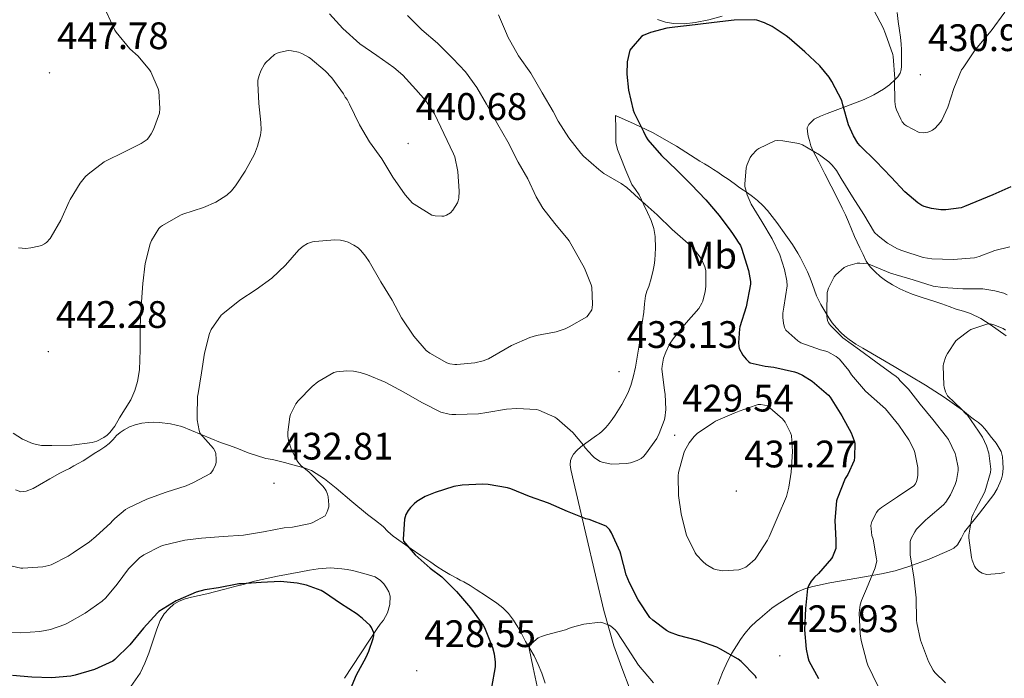
# Model space of a CAD drawing. Units: metres. Extents: x 596431 to 600928, y 4721769 to 4724802.
# Drawn here: x 598723 to 598980, y 4723320 to 4723492 of the extents above; entities that cross this region are included whole.
import ezdxf
from ezdxf.enums import TextEntityAlignment as Align

# ---------------------------------------------------------------- set-up
doc = ezdxf.new("R2010")
doc.units = ezdxf.units.M
doc.header["$MEASUREMENT"] = 0
for name, color, linetype, lineweight in [('Carátula', 7, 'Continuous', 5), ('Level 36', 19, 'Continuous', 40), ('Level 37', 92, 'Continuous', 0), ('Level 4', 36, 'Continuous', 30), ('Level 41', 19, 'Continuous', 0), ('Level 5', 36, 'Continuous', 0), ('Level 7', 1, 'Continuous', 0)]:
    doc.layers.add(name, color=color, linetype=linetype, lineweight=lineweight)
doc.styles.add('Arial', font='ARIAL.TTF', dxfattribs={"height": 0.2})

# ---------------------------------------------------------------- blocks, each defined once
blk = doc.blocks.new('5PATER')
at = {"layer": 'Carátula', "linetype": 'Continuous', "lineweight": 5}
h = blk.add_hatch(color=250, dxfattribs=at)
edge = h.paths.add_edge_path()
edge.add_ellipse((0, 0), major_axis=(-1.33, -1.34), ratio=0.999422, start_angle=0, end_angle=360)

msp = doc.modelspace()

# ---------------------------------------------------------------- linework, layer by layer
at = {"layer": 'Level 36', "color": 92, "linetype": 'Continuous', "lineweight": 0}
for points in [[(598889.85, 4723492.52, 424.75), (598891.9, 4723491.88, 424.73), (598893.98, 4723491.52, 424.75), (598896.81, 4723491.43, 424.8), (598899.63, 4723491.74, 424.86), (598903.2, 4723492.43, 424.97), (598906.7, 4723493.4, 425.12)], [(598952.43, 4723494.36, 429.95), (598952.77, 4723492.03, 429.95), (598953.1, 4723489.69, 429.95), (598953.34, 4723487.89, 429.94), (598953.55, 4723486.09, 429.92), (598953.61, 4723484.68, 429.9), (598953.61, 4723483.67, 429.88), (598953.61, 4723482.65, 429.85), (598953.61, 4723481.48, 429.8), (598953.61, 4723480.31, 429.73), (598953.54, 4723479.38, 429.64)], [(598953.54, 4723479.38, 429.64), (598953.26, 4723478.46, 429.53), (598952.69, 4723477.56, 429.42), (598951.96, 4723476.81, 429.26), (598950.47, 4723475.47, 428.73), (598948.86, 4723474.3, 428.14), (598946.38, 4723472.85, 427.42), (598943.84, 4723471.64, 426.69), (598939.02, 4723469.77, 425.14), (598934.2, 4723467.95, 423.2), (598933.29, 4723467.59, 422.73), (598932.4, 4723467.24, 422.24), (598930.78, 4723466.48, 421.37), (598929.36, 4723465.11, 420.57), (598928.98, 4723464.19, 420.28), (598928.99, 4723463.24, 420.06), (598929.2, 4723462.06, 419.83), (598929.52, 4723460.89, 419.61), (598929.93, 4723459.54, 419.38), (598930.44, 4723458.25, 419.13), (598931.19, 4723456.79, 418.74), (598931.95, 4723455.34, 418.33), (598933.58, 4723452.15, 417.68), (598935.21, 4723448.97, 417.04), (598936.67, 4723446.07, 416.3), (598938.11, 4723443.16, 415.68), (598938.93, 4723441.41, 415.48), (598939.72, 4723439.63, 415.29), (598940.5, 4723437.73, 415.08), (598941.29, 4723435.83, 414.86), (598942.01, 4723434.33, 414.81), (598942.73, 4723432.84, 414.75), (598943.56, 4723431.08, 414.35), (598944.4, 4723429.35, 413.92), (598945.44, 4723427.86, 413.65), (598946.75, 4723426.52, 413.42), (598948.05, 4723425.35, 413.24), (598949.45, 4723424.3, 413.05), (598951.29, 4723423.14, 412.84), (598953.21, 4723422.12, 412.62), (598954.78, 4723421.38, 412.49), (598956.38, 4723420.75, 412.37), (598959.23, 4723419.79, 412.03), (598962.08, 4723418.86, 411.61), (598963.11, 4723418.53, 411.41), (598964.14, 4723418.2, 411.23), (598966.03, 4723417.51, 411.04), (598967.92, 4723416.79, 410.85), (598969.79, 4723416.24, 410.65), (598971.66, 4723415.66, 410.45), (598974.32, 4723414.38, 410.11), (598976.81, 4723412.79, 409.76), (598978.9, 4723411.3, 409.42), (598980.97, 4723409.77, 409.09)], [(598884.02, 4723401.6, 432.16), (598884.49, 4723404.25, 432.11), (598884.98, 4723407.34, 432.41), (598885.45, 4723410.43, 432.72), (598885.84, 4723413.21, 432.89), (598886.22, 4723416, 433.07), (598886.41, 4723418.15, 433.26), (598886.65, 4723420.3, 433.44), (598887.05, 4723421.53, 433.46), (598887.52, 4723422.75, 433.41), (598888.15, 4723424.84, 433.26), (598888.72, 4723426.96, 433.01), (598888.95, 4723428.29, 432.75), (598889.08, 4723429.63, 432.45), (598889.28, 4723432.7, 431.48), (598889.18, 4723435.77, 430.73), (598888.82, 4723437.88, 430.53), (598888.12, 4723439.98, 430.33), (598887.2, 4723442.06, 430.13), (598886.27, 4723444.08, 429.92), (598885.65, 4723445.39, 429.7), (598885.02, 4723446.7, 429.45), (598884.08, 4723448.05, 429.25), (598883.13, 4723449.42, 429.05), (598881.5, 4723453.06, 428.57), (598880.06, 4723456.8, 428.09), (598879.32, 4723458.55, 427.87), (598878.91, 4723460.33, 427.53), (598878.88, 4723463.89, 426.65), (598878.84, 4723467.45, 425.77), (598883.68, 4723465.21, 424.89), (598888.51, 4723462.97, 424), (598894.8, 4723459.41, 423.13), (598900.89, 4723455.53, 422.27), (598902.14, 4723454.8, 421.95), (598903.39, 4723454.04, 421.61), (598904.48, 4723453.32, 421.41)], [(598904.48, 4723453.32, 421.41), (598905.56, 4723452.6, 421.2), (598906.93, 4723451.69, 420.79), (598908.28, 4723450.78, 420.38), (598909.82, 4723449.66, 420.02), (598911.36, 4723448.52, 419.71), (598912.34, 4723447.87, 419.55), (598913.32, 4723447.23, 419.44), (598914.68, 4723446.24, 419.34), (598916, 4723445.18, 419.25), (598917.35, 4723443.92, 419.12), (598918.56, 4723442.57, 418.96), (598921.01, 4723439.42, 418.03), (598923.39, 4723436.15, 417.09), (598924.24, 4723434.94, 417.01), (598925.07, 4723433.71, 416.94), (598925.79, 4723432.55, 416.78), (598926.49, 4723431.39, 416.62), (598927.18, 4723430.2, 416.54), (598927.84, 4723429, 416.46), (598928.46, 4723427.8, 416.19), (598929.02, 4723426.57, 415.95), (598929.7, 4723424.91, 415.88), (598930.35, 4723423.23, 415.81), (598930.86, 4723421.75, 415.72), (598931.4, 4723420.28, 415.61), (598932.54, 4723418.02, 415.34), (598933.82, 4723415.85, 414.93), (598934.63, 4723414.5, 414.58), (598935.5, 4723413.19, 414.24), (598936.58, 4723411.91, 413.95), (598937.77, 4723410.71, 413.69), (598938.82, 4723409.72, 413.5), (598939.95, 4723408.81, 413.33), (598941.7, 4723407.67, 413.19), (598943.47, 4723406.59, 413.04), (598951.68, 4723401.78, 411.8), (598959.88, 4723396.94, 410.48), (598964.79, 4723393.77, 409.64), (598969.53, 4723390.38, 408.77), (598970.6, 4723389.5, 408.5), (598971.66, 4723388.6, 408.25), (598972.68, 4723387.86, 408.12), (598973.71, 4723387.11, 408), (598974.57, 4723386.34, 407.86), (598975.37, 4723385.48, 407.74), (598976.11, 4723384.6, 407.68), (598976.83, 4723383.69, 407.66), (598978.33, 4723381.72, 407.61), (598979.66, 4723379.56, 407.58), (598980.05, 4723378.2, 407.6), (598980.14, 4723376.81, 407.61), (598980.17, 4723375.12, 407.62), (598980, 4723373.43, 407.63), (598979.72, 4723372.4, 407.66), (598979.34, 4723371.4, 407.71), (598978.61, 4723369.84, 407.87), (598977.77, 4723368.36, 408.08), (598973.96, 4723363.42, 408.96), (598970.04, 4723358.59, 410.09), (598969.2, 4723356.85, 410.69), (598968.25, 4723355.13, 411.29), (598967.33, 4723354.32, 411.54), (598966.27, 4723353.74, 411.77), (598960.87, 4723351.41, 413.15)], [(598882.63, 4723317.26, 417.69), (598880.46, 4723322.98, 418.21), (598878.39, 4723328.73, 418.78), (598875.8, 4723337.95, 420.27), (598873.58, 4723347.21, 422.03), (598871.08, 4723358.02, 424.16), (598868.59, 4723368.86, 426.27), (598867.86, 4723371.84, 426.55), (598867.13, 4723374.84, 426.73), (598866.99, 4723376.05, 426.91), (598867.1, 4723377.24, 427.21), (598867.38, 4723378.1, 427.7), (598867.88, 4723378.83, 428.21), (598868.76, 4723379.86, 428.77), (598869.79, 4723380.78, 429.2), (598871.08, 4723381.7, 429.54), (598873.88, 4723383.71, 430.57), (598874.61, 4723384.31, 430.68), (598875.34, 4723384.91, 430.78), (598876.29, 4723385.86, 430.9), (598877.15, 4723386.92, 430.99), (598877.95, 4723387.97, 431.08), (598878.72, 4723389.05, 431.17), (598880.49, 4723391.87, 431.49), (598882.04, 4723394.83, 431.85), (598882.88, 4723396.85, 432.05), (598883.48, 4723398.96, 432.21), (598884.02, 4723401.6, 432.16)], [(598753.29, 4723386.52, 438.72), (598754.99, 4723386.93, 438.61), (598756.68, 4723387.16, 438.37), (598758.15, 4723387.23, 437.88), (598759.61, 4723387.16, 437.36), (598762.52, 4723386.81, 436.57), (598765.42, 4723386.08, 435.84), (598770.51, 4723384, 434.6), (598775.56, 4723381.93, 433.41), (598777.68, 4723381.18, 432.95), (598779.8, 4723380.43, 432.54), (598782.8, 4723379.25, 432.11), (598787.45, 4723377.76, 431.67), (598789.12, 4723377.44, 431.52), (598792.29, 4723376.65, 430.93), (598795.45, 4723375.84, 430.32), (598797.42, 4723375.3, 429.96), (598799.36, 4723374.56, 429.61), (598802.75, 4723372.43, 429.17), (598805.84, 4723369.98, 428.77), (598809.92, 4723366.53, 427.41), (598814.01, 4723363.08, 426.03), (598816.04, 4723361.52, 425.79), (598818.06, 4723359.95, 425.53), (598819.34, 4723358.68, 425.17), (598820.67, 4723357.45, 424.81), (598823.04, 4723355.76, 424.36), (598825.42, 4723354.11, 423.92), (598827.97, 4723352.35, 423.32), (598830.52, 4723350.59, 422.81), (598832.11, 4723349.52, 422.75), (598833.74, 4723348.48, 422.75), (598835.54, 4723347.44, 422.69), (598837.34, 4723346.44, 422.59), (598838.25, 4723345.95, 422.5), (598839.16, 4723345.45, 422.4), (598840.8, 4723344.49, 422.21)], [(598721.93, 4723369.54, 437.83), (598723.36, 4723369.02, 438.06), (598724.78, 4723369.2, 438.21), (598726.54, 4723369.93, 438.26), (598728.28, 4723370.81, 438.32), (598730.92, 4723372.39, 438.4), (598733.56, 4723373.92, 438.48), (598734.81, 4723374.53, 438.55), (598736.06, 4723375.15, 438.64), (598737.19, 4723375.79, 438.76), (598738.32, 4723376.43, 438.85), (598739.68, 4723377.16, 438.86), (598741.13, 4723378.09, 438.88), (598742.57, 4723379.04, 438.89), (598743.97, 4723379.88, 438.9), (598745.36, 4723380.75, 438.89), (598746.47, 4723381.67, 438.89), (598747.48, 4723382.7, 438.88), (598748.41, 4723383.74, 438.86), (598749.35, 4723384.56, 438.85), (598750.4, 4723385.26, 438.83), (598751.81, 4723385.99, 438.79), (598753.29, 4723386.52, 438.72)], [(598960.87, 4723351.41, 413.15), (598955.48, 4723349.48, 414.8), (598951.95, 4723348.4, 416.34), (598948.39, 4723347.53, 417.92), (598943.92, 4723346.78, 419.39), (598939.42, 4723346.04, 420.86), (598934.91, 4723345.2, 422.6), (598930.39, 4723344.28, 424.29), (598929.46, 4723344.03, 424.54), (598928.52, 4723343.71, 424.73), (598927.45, 4723343.31, 424.94), (598926.39, 4723342.83, 425.09), (598924.42, 4723341.68, 425.26), (598922.49, 4723340.46, 425.41), (598921.07, 4723339.57, 425.52), (598919.71, 4723338.6, 425.58), (598918.48, 4723337.56, 425.58), (598917.27, 4723336.49, 425.57), (598916.48, 4723335.84, 425.57), (598915.69, 4723335.18, 425.57), (598914.11, 4723333.67, 425.55), (598912.67, 4723332.01, 425.5), (598911.49, 4723330.43, 425.4), (598910.43, 4723328.78, 425.2), (598909.28, 4723326.79, 424.82), (598908.22, 4723324.78, 424.3), (598906.78, 4723321.76, 423.19), (598905.63, 4723318.62, 422.17)], [(598808, 4723320.25, 423.24), (598816.52, 4723333.31, 424.38), (598817.33, 4723334.4, 424.44), (598818.14, 4723335.48, 424.49), (598818.71, 4723336.41, 424.5), (598819.19, 4723337.4, 424.49), (598819.87, 4723339.58, 424.5), (598819.91, 4723341.77, 424.51), (598819.58, 4723342.86, 424.52), (598819, 4723343.9, 424.53), (598818.25, 4723344.94, 424.51), (598817.37, 4723345.85, 424.49), (598815.98, 4723346.76, 424.48), (598813.04, 4723347.69, 424.46), (598810.06, 4723348.41, 424.46), (598808.68, 4723348.7, 424.47), (598807.29, 4723348.92, 424.48), (598804.19, 4723349.13, 424.49), (598801.1, 4723348.91, 424.51), (598798.82, 4723348.52, 424.51), (598796.54, 4723348.09, 424.51), (598790.48, 4723346.94, 424.6), (598784.44, 4723345.69, 424.7), (598783.14, 4723345.29, 424.7), (598781.85, 4723344.86, 424.67), (598779.27, 4723344.23, 424.55), (598776.7, 4723343.6, 424.33), (598774.35, 4723342.96, 424.05), (598772, 4723342.33, 423.76), (598770.01, 4723341.9, 423.54), (598768.01, 4723341.5, 423.33), (598766.35, 4723341.04, 423.24), (598764.73, 4723340.43, 423.15), (598763.36, 4723339.61, 422.89), (598762.16, 4723338.54, 422.61), (598760.8, 4723337.08, 422.36), (598759.79, 4723335.4, 422.19)], [(598840.8, 4723344.49, 422.21), (598842.39, 4723343.5, 422), (598845.13, 4723341.74, 421.11), (598847.79, 4723339.93, 420.14), (598849.37, 4723338.68, 419.83), (598850.84, 4723337.2, 419.6), (598852.18, 4723335.48, 419.42), (598853.31, 4723333.66, 419.26), (598854.3, 4723331.78, 419.17), (598855.31, 4723329.92, 419.07), (598856.42, 4723328.02, 418.75), (598857.53, 4723326.11, 418.48), (598858.62, 4723323.9, 418.47), (598859.58, 4723321.63, 418.46), (598860.05, 4723320.31, 418.43), (598860.43, 4723318.96, 418.4)], [(598759.79, 4723335.4, 422.19), (598759.36, 4723334.27, 422.16), (598758.95, 4723333.13, 422.13), (598757.88, 4723330, 421.9), (598756.79, 4723326.86, 421.61), (598755.76, 4723324.19, 421.29), (598754.52, 4723321.61, 420.89), (598752.12, 4723318.15, 420.04), (598749.16, 4723315.12, 419.25), (598744.97, 4723311.34, 418.6), (598740.57, 4723307.82, 418.03), (598738.63, 4723306.41, 417.78), (598736.65, 4723305.04, 417.6), (598730.91, 4723301.22, 417.35), (598725.18, 4723297.4, 417.1), (598721.16, 4723301.45, 417.81)]]:
    msp.add_polyline3d(points, dxfattribs=at)
at = {"layer": 'Level 4', "color": 36, "linetype": 'Continuous', "lineweight": 30}
for points in [[(598937.97, 4723471.38, 425.01), (598935.39, 4723476.33, 425.01), (598934.67, 4723477.48, 425.01), (598932.27, 4723480.39, 425.01), (598928.37, 4723484.09, 425.01), (598924.22, 4723487.61, 425.01), (598923.46, 4723488.28, 425.01), (598919.79, 4723490.71, 425.01), (598917.81, 4723491.69, 425.01), (598915.74, 4723492.37, 425.01), (598915.25, 4723492.45, 425.01), (598909.84, 4723492.34, 425.01), (598904.66, 4723491.73, 425.01), (598899.65, 4723491.13, 425.01), (598894.32, 4723490.55, 425.01), (598892.21, 4723490.26, 425.01), (598887.94, 4723489.11, 425.01), (598886.1, 4723488.34, 425.01), (598885.62, 4723488.06, 425.01), (598882.91, 4723484.97, 425.01), (598882.62, 4723484.5, 425.01), (598881.9, 4723481.46, 425.01), (598881.82, 4723478.28, 425.01), (598882.26, 4723474.04, 425.01), (598883.46, 4723468.81, 425.01), (598883.71, 4723468.1, 425.01), (598886.18, 4723463.27, 425.01), (598886.88, 4723461.72, 425.01), (598887.28, 4723461.08, 425.01), (598890.83, 4723456.97, 425.01), (598894.77, 4723453.26, 425.01), (598898.61, 4723449.35, 425.01), (598902.42, 4723445.4, 425.01), (598905.9, 4723441.27, 425.01), (598908.98, 4723437.14, 425.01), (598909.46, 4723436.58, 425.01), (598910.46, 4723435.03, 425.01), (598910.7, 4723434.53, 425.01), (598911.49, 4723433.41, 425.01), (598911.81, 4723432.73, 425.01), (598913.6, 4723426.93, 425.01), (598914.11, 4723424.05, 425.01), (598914.14, 4723423.3, 425.01), (598912.97, 4723417.37, 425.01), (598911.34, 4723412.2, 425.01), (598911.21, 4723411.66, 425.01), (598910.99, 4723407.96, 425.01), (598911.05, 4723407.1, 425.01), (598911.2, 4723406.54, 425.01), (598912.14, 4723404.76, 425.01), (598912.99, 4723403.67, 425.01), (598913.61, 4723403.1, 425.01), (598914.08, 4723402.79, 425.01), (598917.92, 4723401.86, 425.01), (598920.25, 4723401.65, 425.01), (598925.66, 4723400.36, 425.01), (598926.43, 4723400.12, 425.01), (598927.76, 4723399.51, 425.01), (598930.22, 4723397.96, 425.01), (598934.53, 4723394.26, 425.01), (598934.97, 4723393.77, 425.01), (598937.98, 4723388.93, 425.01), (598940.41, 4723384.47, 425.01), (598941.25, 4723382.34, 425.01), (598941.39, 4723381.75, 425.01), (598941.34, 4723378.12, 425.01), (598941.2, 4723377.21, 425.01), (598939.57, 4723373.57, 425.01), (598938.91, 4723372.5, 425.01), (598936.77, 4723367.21, 425.01), (598936.59, 4723366.63, 425.01), (598936.21, 4723361.54, 425.01), (598936.48, 4723356.36, 425.01), (598936.48, 4723354.82, 425.01), (598936.4, 4723354.23, 425.01), (598935.58, 4723352.05, 425.01), (598935.31, 4723351.57, 425.01), (598931.92, 4723347.65, 425.01), (598930.88, 4723346.69, 425.01), (598930.03, 4723345.65, 425.01), (598929.37, 4723344.58, 425.01), (598929.05, 4723343.77, 425.01), (598928.51, 4723338.54, 425.01), (598928.27, 4723332.92, 425.01), (598928.7, 4723327.86, 425.01), (598929.1, 4723325.74, 425.01), (598929.4, 4723324.79, 425.01), (598931.93, 4723320.18, 425.01)], [(598982.18, 4723448.79, 425.01), (598977.5, 4723446.68, 425.01), (598970.11, 4723443.62, 425.01), (598969.2, 4723443.3, 425.01), (598965.23, 4723442.76, 425.01), (598963.89, 4723442.77, 425.01), (598961.46, 4723443.13, 425.01), (598959.49, 4723443.67, 425.01), (598958.96, 4723443.89, 425.01), (598957.87, 4723444.57, 425.01), (598954.46, 4723447.43, 425.01), (598950.93, 4723451.33, 425.01), (598946.93, 4723455.51, 425.01), (598942.77, 4723459.53, 425.01), (598942.19, 4723460.23, 425.01), (598941.02, 4723462.13, 425.01), (598939.79, 4723464.97, 425.01), (598938.3, 4723470.23, 425.01), (598937.97, 4723471.38, 425.01)], [(598915.72, 4723320.18, 425.01), (598915.4, 4723320.79, 425.01), (598911.71, 4723324.62, 425.01), (598910.86, 4723325.3, 425.01), (598906.28, 4723327.88, 425.01), (598905.36, 4723328.41, 425.01), (598900.32, 4723330.1, 425.01), (598895.31, 4723331.42, 425.01), (598892.97, 4723332.3, 425.01), (598892.2, 4723332.71, 425.01), (598888.57, 4723335.45, 425.01), (598887.84, 4723336.17, 425.01), (598884.8, 4723340.79, 425.01), (598882.52, 4723345.26, 425.01), (598881.66, 4723347.32, 425.01), (598880.22, 4723352.71, 425.01), (598880.08, 4723353.34, 425.01), (598877.82, 4723358.3, 425.01), (598877.29, 4723359.16, 425.01), (598876.41, 4723360.01, 425.01), (598871.95, 4723361.78, 425.01), (598871.1, 4723361.99, 425.01), (598866.3, 4723363.85, 425.01), (598861.33, 4723366.04, 425.01), (598856.38, 4723367.8, 425.01), (598851.5, 4723369.77, 425.01), (598850.59, 4723370.07, 425.01), (598845.55, 4723370.9, 425.01), (598844.05, 4723371.03, 425.01), (598838.77, 4723370.78, 425.01), (598836.53, 4723370.38, 425.01), (598831.69, 4723368.87, 425.01), (598829.09, 4723367.78, 425.01), (598826.85, 4723366.46, 425.01), (598826.16, 4723365.91, 425.01), (598825.23, 4723364.95, 425.01), (598824.61, 4723364.1, 425.01), (598824.01, 4723363.05, 425.01), (598823.65, 4723361.91, 425.01), (598823.34, 4723356.68, 425.01), (598823.39, 4723356.1, 425.01), (598826.48, 4723352.57, 425.01), (598830.38, 4723349.08, 425.01), (598833.41, 4723346.81, 425.01), (598837.28, 4723342.95, 425.01), (598840.88, 4723338.7, 425.01), (598844.25, 4723334.18, 425.01), (598844.62, 4723333.56, 425.01), (598846.65, 4723328.28, 425.01), (598847.1, 4723326.65, 425.01), (598847.39, 4723324.47, 425.01), (598847.39, 4723323.22, 425.01), (598846.38, 4723317.82, 425.01)], [(598809.1, 4723316.39, 425.01), (598811.15, 4723321.16, 425.01), (598813.63, 4723325.78, 425.01), (598814.38, 4723327.32, 425.01), (598815.48, 4723330.63, 425.01), (598815.61, 4723331.32, 425.01), (598815.63, 4723332.17, 425.01), (598815.02, 4723333.51, 425.01), (598814.65, 4723334.07, 425.01), (598812.67, 4723335.93, 425.01), (598811.79, 4723336.57, 425.01), (598811.28, 4723337.05, 425.01), (598806.94, 4723339.8, 425.01), (598802.77, 4723342.71, 425.01), (598801.87, 4723343.24, 425.01), (598798.01, 4723344.6, 425.01), (598795.61, 4723345.13, 425.01), (598791.28, 4723345.53, 425.01), (598786.16, 4723345.32, 425.01), (598780.94, 4723344.97, 425.01), (598780.33, 4723344.94, 425.01), (598775.07, 4723343.93, 425.01), (598771.5, 4723343.4, 425.01), (598769.18, 4723342.74, 425.01), (598764.43, 4723340.68, 425.01), (598763.95, 4723340.49, 425.01), (598759.45, 4723337.72, 425.01), (598759.05, 4723337.4, 425.01), (598755.4, 4723333.38, 425.01), (598751.82, 4723328.97, 425.01), (598747.95, 4723325.16, 425.01), (598747.44, 4723324.73, 425.01), (598742.62, 4723322.57, 425.01), (598737.55, 4723321.03, 425.01), (598736.46, 4723320.79, 425.01), (598731.39, 4723320.38, 425.01), (598726.2, 4723320.54, 425.01), (598721.18, 4723321.02, 425.01)]]:
    msp.add_polyline3d(points, dxfattribs=at)
at = {"layer": 'Level 5', "color": 36, "linetype": 'Continuous', "lineweight": 0}
for points in [[(598722.75, 4723432.81, 445.01), (598724.62, 4723432.68, 445.01), (598725.98, 4723432.78, 445.01), (598728.1, 4723433.22, 445.01), (598728.72, 4723433.45, 445.01), (598729.57, 4723433.9, 445.01), (598730.06, 4723434.26, 445.01), (598730.99, 4723435.24, 445.01), (598731.3, 4723435.66, 445.01), (598733.81, 4723440.04, 445.01), (598735.95, 4723444.95, 445.01), (598736.24, 4723445.43, 445.01), (598738.88, 4723449.75, 445.01), (598740.26, 4723451.46, 445.01), (598740.93, 4723452.1, 445.01), (598745.18, 4723455.34, 445.01), (598745.71, 4723455.61, 445.01), (598750.3, 4723457.88, 445.01), (598754.82, 4723460.14, 445.01), (598756.35, 4723461.18, 445.01), (598756.7, 4723461.56, 445.01), (598757.44, 4723462.6, 445.01), (598758.06, 4723463.8, 445.01), (598759.62, 4723468.06, 445.01), (598759.7, 4723469.26, 445.01), (598759.41, 4723473.82, 445.01), (598759.23, 4723474.42, 445.01), (598757.33, 4723478.86, 445.01), (598757.01, 4723479.35, 445.01), (598754, 4723482.95, 445.01), (598751.86, 4723484.89, 445.01), (598748.3, 4723489.18, 445.01), (598747.97, 4723489.77, 445.01), (598745.71, 4723494.66, 445.01)], [(598837.73, 4723445.14, 440.01), (598837.86, 4723445.78, 440.01), (598837.95, 4723447.62, 440.01), (598837.6, 4723452.78, 440.01), (598836.8, 4723456.63, 440.01), (598836.51, 4723457.37, 440.01), (598833.98, 4723462.73, 440.01), (598831.47, 4723467.86, 440.01), (598829.22, 4723471.27, 440.01), (598826.67, 4723474.23, 440.01), (598823.2, 4723478.01, 440.01), (598820.86, 4723479.98, 440.01), (598816.4, 4723483.08, 440.01), (598811.98, 4723486.2, 440.01), (598807.57, 4723490.18, 440.01), (598804.1, 4723494.04, 440.01)], [(598846.69, 4723404.39, 435.01), (598851.6, 4723407.26, 435.01), (598856.45, 4723409.4, 435.01), (598858.17, 4723409.91, 435.01), (598863.29, 4723410.86, 435.01), (598865.65, 4723411.62, 435.01), (598866.72, 4723412.14, 435.01), (598871.31, 4723414.79, 435.01), (598871.7, 4723415.22, 435.01), (598872.62, 4723416.6, 435.01), (598872.77, 4723417.14, 435.01), (598872.85, 4723418.1, 435.01), (598872.64, 4723422.57, 435.01), (598872.48, 4723423.19, 435.01), (598870.7, 4723427.54, 435.01), (598869.49, 4723429.7, 435.01), (598866.7, 4723434.66, 435.01), (598866.38, 4723435.1, 435.01), (598862.93, 4723439.19, 435.01), (598859.84, 4723443.24, 435.01), (598858.13, 4723446.2, 435.01), (598855.89, 4723450.84, 435.01), (598853.38, 4723455.24, 435.01), (598850.64, 4723460.58, 435.01), (598848.08, 4723465.05, 435.01), (598845.1, 4723470.38, 435.01), (598842.56, 4723474.71, 435.01), (598839.62, 4723478.81, 435.01), (598836.34, 4723482.33, 435.01), (598832.3, 4723486.33, 435.01), (598828.16, 4723489.8, 435.01), (598824.43, 4723493.62, 435.01)], [(598875.33, 4723376.76, 430.01), (598877.39, 4723376.3, 430.01), (598877.9, 4723376.25, 430.01), (598881.71, 4723376.42, 430.01), (598882.72, 4723376.62, 430.01), (598884.49, 4723377.19, 430.01), (598885.5, 4723377.72, 430.01), (598886.11, 4723378.23, 430.01), (598886.7, 4723378.89, 430.01), (598889.61, 4723382.97, 430.01), (598890.29, 4723384.23, 430.01), (598891.57, 4723387.64, 430.01), (598891.73, 4723388.31, 430.01), (598891.97, 4723390.54, 430.01), (598891.85, 4723394.57, 430.01), (598891.68, 4723395.54, 430.01), (598890.97, 4723401.22, 430.01), (598891.01, 4723401.85, 430.01), (598891.42, 4723403.94, 430.01), (598891.95, 4723405.51, 430.01), (598892.96, 4723407.59, 430.01), (598893.87, 4723409, 430.01), (598897.29, 4723413.19, 430.01), (598900.62, 4723416.97, 430.01), (598901.42, 4723418.31, 430.01), (598901.66, 4723418.89, 430.01), (598902.3, 4723421.38, 430.01), (598902.48, 4723422.74, 430.01), (598902.42, 4723426.9, 430.01), (598902.16, 4723427.86, 430.01), (598901.3, 4723429.9, 430.01), (598900.98, 4723430.42, 430.01), (598899.17, 4723432.7, 430.01), (598897.86, 4723433.94, 430.01), (598893.68, 4723437.62, 430.01), (598889.71, 4723441.48, 430.01), (598885.76, 4723444.95, 430.01), (598881.79, 4723448.58, 430.01), (598880.34, 4723449.61, 430.01), (598875.81, 4723452.23, 430.01), (598874.45, 4723453.27, 430.01), (598870.48, 4723456.76, 430.01), (598869.74, 4723457.62, 430.01), (598866.66, 4723461.62, 430.01), (598863.81, 4723465.93, 430.01), (598862.56, 4723468.46, 430.01), (598859.65, 4723473.38, 430.01), (598856.7, 4723478.54, 430.01), (598853.5, 4723483.05, 430.01), (598850.64, 4723488.02, 430.01), (598850.32, 4723488.84, 430.01), (598848.24, 4723493.78, 430.01)], [(598946.38, 4723495, 430.01), (598948.83, 4723490.37, 430.01), (598949.44, 4723488.77, 430.01), (598951.3, 4723483.35, 430.01), (598951.39, 4723482.84, 430.01), (598951.84, 4723477.14, 430.01), (598951.81, 4723476.6, 430.01), (598951.84, 4723471.13, 430.01), (598952.03, 4723469.72, 430.01), (598952.29, 4723468.89, 430.01), (598953.39, 4723466.49, 430.01), (598953.82, 4723465.8, 430.01), (598954.43, 4723465.08, 430.01), (598954.93, 4723464.69, 430.01), (598958.24, 4723462.97, 430.01), (598959.23, 4723462.92, 430.01), (598960.48, 4723463.05, 430.01), (598961.2, 4723463.32, 430.01), (598961.68, 4723463.59, 430.01), (598962.38, 4723464.13, 430.01), (598963.79, 4723465.69, 430.01), (598964.13, 4723466.21, 430.01), (598965.68, 4723469.62, 430.01), (598967.33, 4723474.47, 430.01), (598969.31, 4723479.35, 430.01), (598969.73, 4723479.91, 430.01), (598972.66, 4723484.37, 430.01), (598973.42, 4723485.22, 430.01), (598977.06, 4723489.53, 430.01), (598980.66, 4723494.42, 430.01)], [(598721.33, 4723384.34, 440.01), (598723.79, 4723382.81, 440.01), (598726.41, 4723381.66, 440.01), (598727.42, 4723381.37, 440.01), (598728.8, 4723381.16, 440.01), (598731.42, 4723381.1, 440.01), (598736.69, 4723381.22, 440.01), (598742.01, 4723381.91, 440.01), (598743.2, 4723382.3, 440.01), (598745.05, 4723383.19, 440.01), (598745.89, 4723383.82, 440.01), (598746.61, 4723384.54, 440.01), (598747.9, 4723386.22, 440.01), (598749.17, 4723388.38, 440.01), (598752.09, 4723393.11, 440.01), (598753.17, 4723395.53, 440.01), (598753.87, 4723397.86, 440.01), (598754.34, 4723400.92, 440.01), (598754.54, 4723406.18, 440.01), (598754.56, 4723411.27, 440.01), (598754.56, 4723412.15, 440.01), (598754.85, 4723417.5, 440.01), (598755.28, 4723423.51, 440.01), (598755.89, 4723428.71, 440.01), (598757.17, 4723433.88, 440.01), (598757.52, 4723434.73, 440.01), (598759.41, 4723437.88, 440.01), (598759.86, 4723438.28, 440.01), (598760.38, 4723438.63, 440.01), (598765.07, 4723441.4, 440.01), (598765.71, 4723441.66, 440.01), (598771.14, 4723443.34, 440.01), (598774.32, 4723444.78, 440.01), (598777.22, 4723446.63, 440.01), (598778.43, 4723447.75, 440.01), (598779.5, 4723449.03, 440.01), (598781.97, 4723452.86, 440.01), (598784.43, 4723457.3, 440.01), (598785.26, 4723459.38, 440.01), (598786, 4723462.25, 440.01), (598786.16, 4723463.64, 440.01), (598786.14, 4723465.62, 440.01), (598785.58, 4723470.6, 440.01), (598785.28, 4723475.9, 440.01), (598785.34, 4723476.63, 440.01), (598785.63, 4723477.85, 440.01), (598786.14, 4723479.14, 440.01), (598787.09, 4723480.86, 440.01), (598787.42, 4723481.27, 440.01), (598789.68, 4723483.34, 440.01), (598790.35, 4723483.69, 440.01), (598791.28, 4723484.02, 440.01), (598793.22, 4723484.41, 440.01), (598794.13, 4723484.38, 440.01), (598795.94, 4723484.02, 440.01), (598796.85, 4723483.67, 440.01), (598798.61, 4723482.71, 440.01), (598799.01, 4723482.41, 440.01), (598802.94, 4723479.11, 440.01), (598804.64, 4723477.29, 440.01), (598807.71, 4723473.06, 440.01), (598808.18, 4723472.22, 440.01), (598808.64, 4723471.61, 440.01), (598809.3, 4723470.38, 440.01), (598811.92, 4723464.97, 440.01), (598814.5, 4723460.54, 440.01), (598817.74, 4723456.06, 440.01), (598820.62, 4723451.32, 440.01), (598823.81, 4723446.71, 440.01), (598825.79, 4723444.54, 440.01), (598826.19, 4723444.22, 440.01), (598830.78, 4723441.4, 440.01), (598831.65, 4723441.19, 440.01), (598833.44, 4723441.08, 440.01), (598833.94, 4723441.14, 440.01), (598834.66, 4723441.34, 440.01), (598835.66, 4723441.96, 440.01), (598836.32, 4723442.71, 440.01), (598837.52, 4723444.55, 440.01), (598837.73, 4723445.14, 440.01)], [(598981.9, 4723433.09, 420.01), (598978.05, 4723432.13, 420.01), (598973.92, 4723430.53, 420.01), (598972.72, 4723430.25, 420.01), (598967.09, 4723429.78, 420.01), (598961.5, 4723429.94, 420.01), (598959.26, 4723430.29, 420.01), (598953.73, 4723432.13, 420.01), (598952.53, 4723432.6, 420.01), (598949.98, 4723434.04, 420.01), (598947.49, 4723435.93, 420.01), (598946.56, 4723436.84, 420.01), (598943.78, 4723441.51, 420.01), (598940.78, 4723446.12, 420.01), (598937.82, 4723450.92, 420.01), (598936.58, 4723453.01, 420.01), (598935.49, 4723454.41, 420.01), (598934.58, 4723455.3, 420.01), (598932.19, 4723457.13, 420.01), (598927.7, 4723459.72, 420.01), (598926.77, 4723460.12, 420.01), (598922.54, 4723460.82, 420.01), (598921.1, 4723460.85, 420.01), (598920.51, 4723460.79, 420.01), (598916.34, 4723458.82, 420.01), (598915.82, 4723458.49, 420.01), (598914.5, 4723457.06, 420.01), (598914.03, 4723456.42, 420.01), (598913.23, 4723454.65, 420.01), (598913.01, 4723453.77, 420.01), (598912.62, 4723449.49, 420.01), (598912.66, 4723448.9, 420.01), (598913.28, 4723446.65, 420.01), (598914.32, 4723444.26, 420.01), (598917.06, 4723439.67, 420.01), (598919.78, 4723435.19, 420.01), (598921.78, 4723431, 420.01), (598923.04, 4723427.14, 420.01), (598923.62, 4723424.17, 420.01), (598923.7, 4723422.87, 420.01), (598922.81, 4723417.35, 420.01), (598922.56, 4723415.72, 420.01), (598922.54, 4723414.63, 420.01), (598922.73, 4723413.08, 420.01), (598923.04, 4723411.96, 420.01), (598923.39, 4723411.29, 420.01), (598926.49, 4723408.49, 420.01), (598927.28, 4723407.94, 420.01), (598932.41, 4723406.13, 420.01), (598933.82, 4723405.83, 420.01), (598934.38, 4723405.62, 420.01), (598936.51, 4723404.42, 420.01), (598937.41, 4723403.72, 420.01), (598939.87, 4723400.73, 420.01)], [(598769.68, 4723394.73, 435.01), (598770.62, 4723400.15, 435.01), (598771.34, 4723405.27, 435.01), (598772.64, 4723410.42, 435.01), (598773.15, 4723411.48, 435.01), (598775.76, 4723415.21, 435.01), (598776.19, 4723415.56, 435.01), (598780.61, 4723419.18, 435.01), (598784.91, 4723421.96, 435.01), (598788.98, 4723424.9, 435.01), (598792.59, 4723428.3, 435.01), (598796.06, 4723432.3, 435.01), (598797.14, 4723433.24, 435.01), (598798.3, 4723433.94, 435.01), (598799.62, 4723434.41, 435.01), (598800.19, 4723434.5, 435.01), (598805.44, 4723434.94, 435.01), (598806.93, 4723434.82, 435.01), (598808.08, 4723434.58, 435.01), (598808.93, 4723434.28, 435.01), (598810.38, 4723433.54, 435.01), (598811.52, 4723432.78, 435.01), (598812.29, 4723432.09, 435.01), (598813.5, 4723430.65, 435.01), (598814.4, 4723429.26, 435.01), (598817.44, 4723423.96, 435.01), (598820.45, 4723419.13, 435.01), (598822.91, 4723414.54, 435.01), (598826.1, 4723409.75, 435.01), (598829.34, 4723405.94, 435.01), (598830.25, 4723405.3, 435.01), (598834.7, 4723402.74, 435.01), (598835.5, 4723402.5, 435.01), (598836.8, 4723402.3, 435.01), (598837.39, 4723402.28, 435.01), (598842.08, 4723402.73, 435.01), (598844.21, 4723403.24, 435.01), (598845.63, 4723403.8, 435.01), (598846.69, 4723404.39, 435.01)], [(598981.26, 4723420.5, 415.01), (598980.35, 4723420.95, 415.01), (598978, 4723421.61, 415.01), (598974.83, 4723422.07, 415.01), (598969.61, 4723422.12, 415.01), (598964.41, 4723422.41, 415.01), (598961.9, 4723422.82, 415.01), (598956.65, 4723424.45, 415.01), (598950.77, 4723426.23, 415.01), (598945.5, 4723428.39, 415.01), (598944.77, 4723428.63, 415.01), (598942.67, 4723428.85, 415.01), (598941.98, 4723428.82, 415.01), (598939.54, 4723428.1, 415.01), (598938.64, 4723427.7, 415.01), (598936.43, 4723425.77, 415.01)], [(598936.43, 4723425.77, 415.01), (598935.98, 4723425.22, 415.01), (598934.54, 4723422.28, 415.01), (598934.16, 4723421.13, 415.01), (598934.08, 4723415.99, 415.01), (598934.11, 4723414.98, 415.01), (598934.3, 4723413.83, 415.01), (598934.54, 4723413.22, 415.01), (598935.01, 4723412.49, 415.01), (598938.25, 4723409.33, 415.01), (598942.64, 4723406.18, 415.01), (598946.88, 4723403, 415.01), (598951.1, 4723399.93, 415.01), (598952.19, 4723399.17, 415.01), (598952.78, 4723398.61, 415.01), (598953.17, 4723398.12, 415.01), (598955.41, 4723395.89, 415.01), (598958.51, 4723391.94, 415.01), (598961.81, 4723387.93, 415.01), (598965.41, 4723383.37, 415.01), (598965.87, 4723382.69, 415.01), (598967.63, 4723379.05, 415.01), (598967.85, 4723378.34, 415.01), (598968.4, 4723375.35, 415.01), (598968.41, 4723374.63, 415.01), (598967.97, 4723371.99, 415.01), (598967.61, 4723370.89, 415.01), (598966.38, 4723368.23, 415.01), (598965.18, 4723366.34, 415.01), (598964.59, 4723365.64, 415.01), (598960.52, 4723362.09, 415.01), (598959.85, 4723361.57, 415.01), (598957.55, 4723359.24, 415.01), (598957.05, 4723358.58, 415.01), (598956.09, 4723356.79, 415.01), (598955.84, 4723356.05, 415.01), (598955.84, 4723352.47, 415.01), (598956.86, 4723346.82, 415.01), (598957.42, 4723341.32, 415.01), (598957.52, 4723335.49, 415.01), (598957.58, 4723334.79, 415.01), (598958.59, 4723330.26, 415.01), (598960.65, 4723324.69, 415.01), (598961.88, 4723322.36, 415.01), (598962.33, 4723321.73, 415.01), (598965.15, 4723319.09, 415.01)], [(598980.8, 4723411.27, 410.01), (598980.19, 4723411.69, 410.01), (598977.74, 4723412.68, 410.01), (598976.78, 4723412.93, 410.01), (598976.16, 4723412.98, 410.01), (598971.73, 4723411.45, 410.01), (598971.17, 4723411.13, 410.01), (598968.35, 4723408.98, 410.01), (598967.85, 4723408.49, 410.01), (598965.6, 4723405.19, 410.01), (598965.2, 4723404.37, 410.01), (598964.61, 4723402.52, 410.01), (598964.51, 4723401.94, 410.01), (598964.65, 4723396.95, 410.01), (598964.75, 4723396.37, 410.01), (598965.12, 4723395.17, 410.01), (598965.65, 4723394.15, 410.01), (598969.28, 4723390.66, 410.01)], [(598719.2, 4723332.26, 430.01), (598723.29, 4723332.17, 430.01), (598728.3, 4723332.47, 430.01), (598731.12, 4723333.03, 430.01), (598734.83, 4723334.33, 430.01), (598735.55, 4723334.7, 430.01), (598740.14, 4723337.27, 430.01), (598744.65, 4723340.44, 430.01), (598745.58, 4723341.32, 430.01), (598748.51, 4723344.89, 430.01), (598751.53, 4723348.89, 430.01), (598754.4, 4723351.72, 430.01), (598755.49, 4723352.5, 430.01), (598759.93, 4723354.82, 430.01), (598760.78, 4723355.1, 430.01), (598766.24, 4723356.41, 430.01), (598770.61, 4723356.9, 430.01), (598776.24, 4723357.32, 430.01), (598781.55, 4723357.67, 430.01), (598786.83, 4723358.57, 430.01), (598792.17, 4723359.64, 430.01), (598794.35, 4723359.78, 430.01), (598799.09, 4723360.74, 430.01), (598799.74, 4723361, 430.01), (598802.89, 4723362.78, 430.01), (598803.37, 4723363.59, 430.01), (598803.66, 4723364.28, 430.01), (598803.89, 4723365.1, 430.01), (598803.92, 4723365.62, 430.01), (598803.74, 4723367.7, 430.01), (598803.55, 4723368.41, 430.01), (598803.2, 4723369.26, 430.01), (598802.93, 4723369.7, 430.01), (598802.3, 4723370.47, 430.01), (598798.69, 4723374.22, 430.01), (598796.65, 4723375.82, 430.01), (598795.76, 4723376.82, 430.01), (598795.31, 4723377.53, 430.01), (598794.06, 4723380.23, 430.01), (598793.36, 4723382.46, 430.01), (598793.18, 4723383.56, 430.01), (598793.18, 4723384.65, 430.01), (598793.69, 4723388.65, 430.01), (598793.89, 4723389.21, 430.01), (598795.29, 4723392.01, 430.01), (598795.9, 4723392.82, 430.01), (598799.52, 4723396.58, 430.01), (598801.02, 4723397.75, 430.01), (598805.15, 4723400.2, 430.01), (598805.93, 4723400.38, 430.01), (598808.57, 4723400.62, 430.01), (598810.29, 4723400.54, 430.01), (598812.08, 4723400.22, 430.01), (598814, 4723399.62, 430.01), (598818.65, 4723397.69, 430.01), (598823.45, 4723395.11, 430.01), (598828.24, 4723392.39, 430.01), (598833.13, 4723389.88, 430.01), (598835.34, 4723389.29, 430.01), (598836.08, 4723389.24, 430.01), (598837.07, 4723389.24, 430.01), (598842.97, 4723389.4, 430.01), (598845.15, 4723389.74, 430.01), (598850.32, 4723390.66, 430.01), (598853.04, 4723390.81, 430.01), (598858.21, 4723390.55, 430.01), (598858.83, 4723390.38, 430.01), (598863.01, 4723388.55, 430.01), (598863.49, 4723388.18, 430.01), (598867.68, 4723384.49, 430.01), (598870.45, 4723381.26, 430.01), (598870.91, 4723380.55, 430.01), (598872.8, 4723378.41, 430.01), (598873.36, 4723377.93, 430.01), (598874.85, 4723376.95, 430.01), (598875.33, 4723376.76, 430.01)], [(598939.87, 4723400.73, 420.01), (598940.57, 4723399.61, 420.01), (598944.19, 4723395.3, 420.01), (598948.69, 4723391.29, 420.01), (598949.41, 4723390.68, 420.01), (598952.89, 4723386.42, 420.01), (598955.52, 4723382.6, 420.01), (598956.83, 4723380.07, 420.01), (598957.1, 4723379.33, 420.01), (598957.85, 4723375.41, 420.01), (598957.9, 4723373.46, 420.01), (598957.82, 4723372.71, 420.01), (598957.53, 4723371.7, 420.01), (598957.23, 4723371.09, 420.01), (598956.83, 4723370.55, 420.01), (598952.59, 4723367.75, 420.01), (598948.4, 4723364.95, 420.01), (598947.52, 4723364.2, 420.01), (598947.04, 4723363.64, 420.01), (598945.87, 4723361.29, 420.01), (598945.58, 4723360.23, 420.01), (598945.88, 4723357.56, 420.01), (598946.16, 4723356.68, 420.01), (598947.05, 4723351.53, 420.01), (598947.12, 4723351, 420.01), (598946.73, 4723349.13, 420.01), (598944.46, 4723343.62, 420.01), (598943.12, 4723340.57, 420.01), (598942.81, 4723339.48, 420.01), (598942.57, 4723337.4, 420.01), (598942.81, 4723331.86, 420.01), (598943.05, 4723330.13, 420.01), (598944.57, 4723324.45, 420.01), (598944.8, 4723323.7, 420.01), (598947.4, 4723318.25, 420.01)], [(598719.93, 4723349.8, 435.01), (598723.33, 4723349.08, 435.01), (598723.92, 4723349.08, 435.01), (598729.12, 4723349.38, 435.01), (598730.72, 4723349.72, 435.01), (598731.26, 4723349.91, 435.01), (598735.77, 4723352.2, 435.01), (598737.07, 4723353.08, 435.01), (598741.34, 4723355.94, 435.01), (598742.96, 4723357.37, 435.01), (598746.88, 4723360.9, 435.01), (598747.26, 4723361.35, 435.01), (598747.89, 4723362.06, 435.01), (598750.75, 4723364.42, 435.01), (598751.29, 4723364.76, 435.01), (598756.32, 4723367.14, 435.01), (598761.37, 4723368.94, 435.01), (598766.57, 4723370.6, 435.01), (598768.51, 4723371.5, 435.01), (598772.94, 4723373.83, 435.01), (598773.28, 4723374.22, 435.01), (598773.68, 4723374.81, 435.01), (598774.25, 4723376.04, 435.01), (598774.43, 4723376.66, 435.01), (598774.46, 4723377.48, 435.01), (598774.3, 4723379.06, 435.01), (598774.05, 4723379.78, 435.01), (598773.69, 4723380.33, 435.01), (598770.97, 4723383.5, 435.01), (598770.48, 4723383.9, 435.01), (598770.17, 4723384.42, 435.01), (598769.98, 4723385.02, 435.01), (598769.45, 4723387.83, 435.01), (598769.44, 4723388.78, 435.01), (598769.55, 4723393.96, 435.01), (598769.68, 4723394.73, 435.01)], [(598911.18, 4723390.14, 430.01), (598909.85, 4723389.56, 430.01), (598904.97, 4723387.5, 430.01), (598904.46, 4723387.19, 430.01), (598900.16, 4723384.26, 430.01), (598899.41, 4723383.51, 430.01), (598898.11, 4723381.85, 430.01), (598896.88, 4723379.64, 430.01), (598896.72, 4723379.11, 430.01), (598895.26, 4723374.06, 430.01), (598895.2, 4723373.18, 430.01), (598895.28, 4723368.02, 430.01), (598895.98, 4723363.3, 430.01), (598897.18, 4723358.31, 430.01), (598897.42, 4723357.69, 430.01), (598899.69, 4723353.03, 430.01), (598900.01, 4723352.57, 430.01), (598901.64, 4723350.81, 430.01), (598902.57, 4723350.04, 430.01), (598904.48, 4723348.9, 430.01), (598904.99, 4723348.71, 430.01), (598906.33, 4723348.42, 430.01), (598906.88, 4723348.39, 430.01), (598911.1, 4723348.66, 430.01), (598911.63, 4723348.79, 430.01), (598912.89, 4723349.35, 430.01), (598913.37, 4723349.66, 430.01), (598915.31, 4723351.37, 430.01), (598915.72, 4723351.91, 430.01), (598918.57, 4723356.34, 430.01), (598919, 4723357.27, 430.01), (598921.33, 4723362.73, 430.01), (598923.5, 4723367.8, 430.01), (598924.19, 4723370.25, 430.01), (598924.77, 4723374.17, 430.01), (598925.13, 4723379.56, 430.01), (598924.83, 4723383.77, 430.01), (598924.61, 4723384.47, 430.01), (598923.23, 4723387.22, 430.01), (598922.48, 4723388.09, 430.01), (598918.53, 4723391.5, 430.01), (598917.77, 4723391.72, 430.01), (598916.86, 4723391.85, 430.01), (598916.17, 4723391.83, 430.01), (598915.65, 4723391.69, 430.01), (598911.18, 4723390.14, 430.01)], [(598969.28, 4723390.66, 410.01), (598970.43, 4723389.43, 410.01), (598970.86, 4723389.08, 410.01), (598973.77, 4723384.85, 410.01), (598974.77, 4723383.33, 410.01), (598975.84, 4723381.01, 410.01), (598976.41, 4723379.13, 410.01), (598976.93, 4723374.93, 410.01), (598976.91, 4723374.04, 410.01), (598975.41, 4723369.05, 410.01), (598972.89, 4723364.23, 410.01), (598972.32, 4723363.16, 410.01), (598972.03, 4723362.41, 410.01), (598971.24, 4723357.7, 410.01), (598971.21, 4723356.95, 410.01), (598971.93, 4723351.8, 410.01), (598972.11, 4723351.11, 410.01), (598972.73, 4723349.59, 410.01), (598973.02, 4723349.09, 410.01), (598973.82, 4723348.28, 410.01), (598974.72, 4723347.73, 410.01), (598975.82, 4723347.38, 410.01), (598979.24, 4723347.65, 410.01), (598980.56, 4723347.93, 410.01)], [(598888.78, 4723319.08, 420.01), (598884.83, 4723323.7, 420.01), (598882.01, 4723328.12, 420.01), (598879.18, 4723332.38, 420.01), (598878.75, 4723332.94, 420.01), (598877.63, 4723333.86, 420.01), (598877.2, 4723334.12, 420.01), (598875.56, 4723334.78, 420.01), (598874.8, 4723334.95, 420.01), (598870.59, 4723334.44, 420.01), (598867.24, 4723333.54, 420.01), (598865.8, 4723332.95, 420.01), (598860.83, 4723331.62, 420.01), (598859.45, 4723331.21, 420.01)], [(598859.45, 4723331.21, 420.01), (598858.59, 4723330.82, 420.01), (598856.89, 4723329.37, 420.01), (598856.4, 4723328.79, 420.01), (598856.24, 4723328.04, 420.01), (598857.29, 4723323, 420.01), (598858.35, 4723318.1, 420.01)]]:
    msp.add_polyline3d(points, dxfattribs=at)

# ---------------------------------------------------------------- block references
at = {"layer": 'Level 7', "color": 19, "linetype": 'Continuous', "lineweight": 0, "xscale": 0.09999983015004542, "yscale": 0.09999983015004542}
for p in [(598730.85, 4723478.6, 447.79), (598958.56, 4723478.09, 430.96), (598824.61, 4723460.1, 440.69), (598730.53, 4723405.7, 442.29), (598879.77, 4723400.46, 433.14), (598894.3, 4723383.82, 429.55), (598789.53, 4723371.27, 432.82), (598910.43, 4723369.22, 431.28), (598921.79, 4723326.14, 425.94), (598826.88, 4723322.23, 428.56)]:
    msp.add_blockref('5PATER', p, dxfattribs=at)

# ---------------------------------------------------------------- texts
at = {"layer": 'Level 37', "color": 92, "linetype": 'Continuous', "lineweight": 0, "style": 'Arial'}
msp.add_text('Mb', height=7, dxfattribs=at).set_placement((598903.76, 4723430.9, 429.43), align=Align.MIDDLE_CENTER)
at = {"layer": 'Level 41', "color": 19, "linetype": 'Continuous', "lineweight": 0, "style": 'Arial'}
for s, p in [('447.78', (598732.83, 4723482.6, 447.79)), ('430.95', (598960.54, 4723482.09, 430.96)), ('440.68', (598826.59, 4723464.1, 440.69)), ('442.28', (598732.51, 4723409.7, 442.29)), ('433.13', (598881.76, 4723404.46, 433.14)), ('429.54', (598896.29, 4723387.82, 429.55)), ('432.81', (598791.61, 4723375.27, 432.82)), ('431.27', (598912.48, 4723373.22, 431.28)), ('425.93', (598923.77, 4723330.14, 425.94)), ('428.55', (598828.86, 4723326.23, 428.56))]:
    msp.add_text(s, height=7, dxfattribs=at).set_placement(p, align=Align.BOTTOM_LEFT)

doc.saveas('drawing.dxf')
